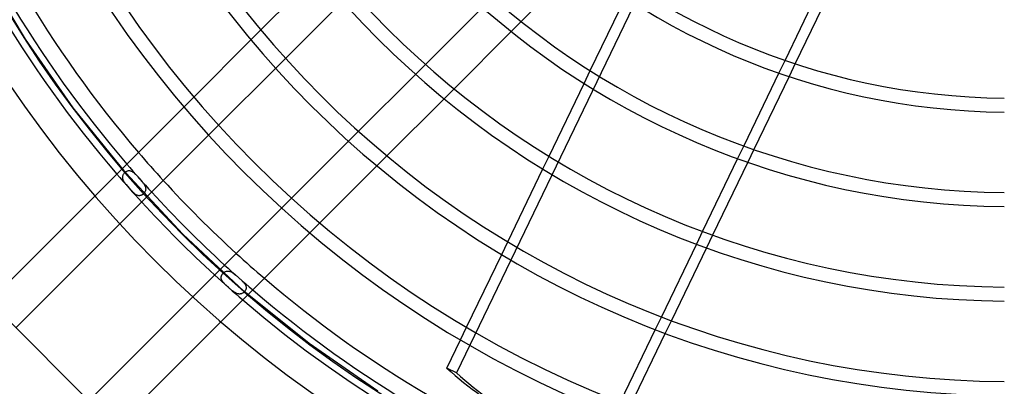
# Model space of a CAD drawing. Extents: x -450 to 450, y -450 to 450.
# Drawn here: x -300 to -2, y -297 to -186 of the extents above; entities that cross this region are included whole.
import ezdxf

# ---------------------------------------------------------------- set-up
doc = ezdxf.new("R2010")
doc.units = 0
doc.layers.add('HIDDEN', color=7, linetype='CONTINUOUS')
doc.layers.add('THICK', color=7, linetype='CONTINUOUS')

msp = doc.modelspace()

# ---------------------------------------------------------------- linework, layer by layer
at = {"layer": 'HIDDEN'}
for p, q in [((-81.46, -113.24), (-168, -292.94)), ((-298.52, -191.85), (-311.45, -170.06)), ((-148.39, -186.55), (-151.42, -189.58)), ((-230.26, -192.11), (-227.24, -189.08)), ((-284.07, -212.65), (-298.52, -191.85)), ((-219.79, -197.7), (-222.8, -200.71)), ((-180.44, -202.53), (-177.43, -199.52)), ((-68.53, -198.23), (-70.39, -202.1)), ((-65.44, -199.27), (-67.31, -203.14)), ((-129.37, -205.26), (-127.51, -201.4)), ((-168.75, -206.91), (-171.78, -209.93)), ((-250.58, -212.43), (-247.56, -209.4)), ((-268.18, -232.38), (-284.07, -212.65)), ((-240.05, -217.96), (-243.07, -220.98)), ((-200.71, -222.8), (-197.7, -219.79)), ((-81.03, -224.18), (-82.89, -228.03)), ((-77.96, -225.26), (-79.82, -229.12)), ((-189.08, -227.24), (-192.11, -230.26)), ((-141.86, -231.2), (-140, -227.34)), ((-268.74, -232.64), (-268.63, -232.5)), ((-268.63, -232.5), (-268.52, -232.36)), ((-268.52, -232.36), (-268.39, -232.24)), ((-268.39, -232.24), (-268.25, -232.12)), ((-268.25, -232.12), (-268.11, -232.01)), ((-250.92, -250.92), (-268.18, -232.38)), ((-268.11, -232.01), (-267.96, -231.92)), ((-267.96, -231.92), (-267.81, -231.85)), ((-267.81, -231.85), (-267.66, -231.78)), ((-267.66, -231.78), (-267.51, -231.74)), ((-267.51, -231.74), (-267.35, -231.71)), ((-267.35, -231.71), (-267.19, -231.7)), ((-267.19, -231.7), (-267.03, -231.7)), ((-267.03, -231.7), (-266.86, -231.73)), ((-266.86, -231.73), (-266.7, -231.77)), ((-266.7, -231.77), (-266.53, -231.83)), ((-266.53, -231.83), (-266.36, -231.91)), ((-266.36, -231.91), (-266.19, -232.01)), ((-266.19, -232.01), (-266.02, -232.12)), ((-266.02, -232.12), (-265.84, -232.26)), ((-265.84, -232.26), (-265.66, -232.4)), ((-265.66, -232.4), (-265.49, -232.56)), ((-265.49, -232.56), (-265.31, -232.74)), ((-269.1, -233.73), (-269.09, -233.57)), ((-269.09, -233.89), (-269.1, -233.73)), ((-269.09, -233.57), (-269.07, -233.41)), ((-269.07, -234.06), (-269.09, -233.89)), ((-269.07, -233.41), (-269.03, -233.25)), ((-269.04, -234.23), (-269.07, -234.06)), ((-268.99, -234.4), (-269.04, -234.23)), ((-269.03, -233.25), (-268.98, -233.1)), ((-268.92, -234.58), (-268.99, -234.4)), ((-268.98, -233.1), (-268.91, -232.94)), ((-268.84, -234.75), (-268.92, -234.58)), ((-268.91, -232.94), (-268.83, -232.79)), ((-268.75, -234.93), (-268.84, -234.75)), ((-268.83, -232.79), (-268.74, -232.64)), ((-268.65, -235.11), (-268.75, -234.93)), ((-268.53, -235.29), (-268.65, -235.11)), ((-268.4, -235.48), (-268.53, -235.29)), ((-268.26, -235.67), (-268.4, -235.48)), ((-265.31, -232.74), (-265.12, -232.92)), ((-265.12, -232.92), (-264.94, -233.12)), ((-264.94, -233.12), (-264.75, -233.32)), ((-264.75, -233.32), (-264.56, -233.52)), ((-264.56, -233.52), (-264.38, -233.73)), ((-264.38, -233.73), (-264.19, -233.94)), ((-264.19, -233.94), (-264.01, -234.14)), ((-264.01, -234.14), (-263.83, -234.35)), ((-263.83, -234.35), (-263.65, -234.55)), ((-263.65, -234.55), (-263.48, -234.75)), ((-263.48, -234.75), (-263.31, -234.96)), ((-263.31, -234.96), (-263.14, -235.16)), ((-263.14, -235.16), (-262.99, -235.36)), ((-262.99, -235.36), (-262.84, -235.55)), ((-268.11, -235.86), (-268.26, -235.67)), ((-267.96, -236.05), (-268.11, -235.86)), ((-267.8, -236.24), (-267.96, -236.05)), ((-267.64, -236.43), (-267.8, -236.24)), ((-267.47, -236.63), (-267.64, -236.43)), ((-267.3, -236.82), (-267.47, -236.63)), ((-267.13, -237.01), (-267.3, -236.82)), ((-266.96, -237.21), (-267.13, -237.01)), ((-266.79, -237.4), (-266.96, -237.21)), ((-266.61, -237.59), (-266.79, -237.4)), ((-266.44, -237.78), (-266.61, -237.59)), ((-266.26, -237.97), (-266.44, -237.78)), ((-266.08, -238.15), (-266.26, -237.97)), ((-265.9, -238.32), (-266.08, -238.15)), ((-265.73, -238.48), (-265.9, -238.32)), ((-265.55, -238.64), (-265.73, -238.48)), ((-262.84, -235.55), (-262.71, -235.75)), ((-262.71, -235.75), (-262.58, -235.93)), ((-262.54, -238.41), (-262.64, -238.54)), ((-262.58, -235.93), (-262.48, -236.12)), ((-262.44, -238.27), (-262.54, -238.41)), ((-262.48, -236.12), (-262.38, -236.31)), ((-262.36, -238.12), (-262.44, -238.27)), ((-262.38, -236.31), (-262.3, -236.49)), ((-262.29, -237.98), (-262.36, -238.12)), ((-262.3, -236.49), (-262.24, -236.67)), ((-262.23, -237.83), (-262.29, -237.98)), ((-262.24, -236.67), (-262.19, -236.84)), ((-262.19, -237.67), (-262.23, -237.83)), ((-262.19, -236.84), (-262.16, -237.01)), ((-262.16, -237.51), (-262.19, -237.67)), ((-262.16, -237.01), (-262.14, -237.18)), ((-262.14, -237.35), (-262.16, -237.51)), ((-262.14, -237.18), (-262.14, -237.35)), ((-265.38, -238.77), (-265.55, -238.64)), ((-265.21, -238.9), (-265.38, -238.77)), ((-265.04, -239), (-265.21, -238.9)), ((-264.87, -239.1), (-265.04, -239)), ((-264.7, -239.17), (-264.87, -239.1)), ((-264.53, -239.23), (-264.7, -239.17)), ((-264.37, -239.26), (-264.53, -239.23)), ((-264.21, -239.29), (-264.37, -239.26)), ((-264.05, -239.29), (-264.21, -239.29)), ((-263.89, -239.28), (-264.05, -239.29)), ((-263.74, -239.25), (-263.89, -239.28)), ((-263.59, -239.21), (-263.74, -239.25)), ((-263.44, -239.15), (-263.59, -239.21)), ((-263.29, -239.08), (-263.44, -239.15)), ((-263.15, -238.99), (-263.29, -239.08)), ((-263.01, -238.9), (-263.15, -238.99)), ((-262.88, -238.79), (-263.01, -238.9)), ((-262.76, -238.67), (-262.88, -238.79)), ((-262.64, -238.54), (-262.76, -238.67)), ((-220.98, -243.07), (-217.96, -240.05)), ((-209.4, -247.56), (-212.43, -250.58)), ((-93.51, -250.09), (-95.36, -253.94)), ((-232.38, -268.18), (-250.92, -250.92)), ((-154.34, -257.11), (-152.48, -253.26)), ((-90.45, -251.21), (-92.31, -255.06)), ((-238.29, -262.46), (-238.14, -262.37)), ((-238.14, -262.37), (-237.99, -262.29)), ((-237.99, -262.29), (-237.83, -262.23)), ((-237.83, -262.23), (-237.67, -262.19)), ((-237.67, -262.19), (-237.51, -262.16)), ((-237.51, -262.16), (-237.34, -262.14)), ((-237.34, -262.14), (-237.17, -262.14)), ((-237.17, -262.14), (-237, -262.16)), ((-237, -262.16), (-236.82, -262.19)), ((-236.82, -262.19), (-236.64, -262.24)), ((-236.64, -262.24), (-236.46, -262.31)), ((-236.46, -262.31), (-236.27, -262.4)), ((-239.29, -263.98), (-239.27, -263.83)), ((-239.29, -264.14), (-239.29, -263.98)), ((-239.28, -264.29), (-239.29, -264.14)), ((-239.25, -264.45), (-239.28, -264.29)), ((-239.27, -263.83), (-239.23, -263.67)), ((-239.2, -264.6), (-239.25, -264.45)), ((-239.23, -263.67), (-239.18, -263.52)), ((-239.14, -264.76), (-239.2, -264.6)), ((-239.18, -263.52), (-239.11, -263.36)), ((-239.06, -264.93), (-239.14, -264.76)), ((-239.11, -263.36), (-239.03, -263.21)), ((-238.97, -265.09), (-239.06, -264.93)), ((-239.03, -263.21), (-238.93, -263.06)), ((-238.86, -265.25), (-238.97, -265.09)), ((-238.93, -263.06), (-238.82, -262.92)), ((-238.74, -265.42), (-238.86, -265.25)), ((-238.82, -262.92), (-238.7, -262.79)), ((-238.7, -262.79), (-238.57, -262.67)), ((-238.57, -262.67), (-238.43, -262.56)), ((-238.43, -262.56), (-238.29, -262.46)), ((-236.27, -262.4), (-236.08, -262.5)), ((-236.08, -262.5), (-235.89, -262.61)), ((-235.89, -262.61), (-235.7, -262.74)), ((-235.7, -262.74), (-235.5, -262.88)), ((-235.5, -262.88), (-235.3, -263.03)), ((-235.3, -263.03), (-235.1, -263.19)), ((-235.1, -263.19), (-234.89, -263.37)), ((-234.89, -263.37), (-234.68, -263.54)), ((-234.68, -263.54), (-234.47, -263.72)), ((-234.47, -263.72), (-234.27, -263.9)), ((-234.27, -263.9), (-234.06, -264.08)), ((-234.06, -264.08), (-233.85, -264.27)), ((-233.85, -264.27), (-233.65, -264.45)), ((-233.65, -264.45), (-233.45, -264.63)), ((-233.45, -264.63), (-233.25, -264.81)), ((-233.25, -264.81), (-233.05, -265)), ((-233.05, -265), (-232.87, -265.18)), ((-232.87, -265.18), (-232.69, -265.36)), ((-232.69, -265.36), (-232.52, -265.53)), ((-238.61, -265.58), (-238.74, -265.42)), ((-238.46, -265.75), (-238.61, -265.58)), ((-238.3, -265.92), (-238.46, -265.75)), ((-238.13, -266.1), (-238.3, -265.92)), ((-237.95, -266.27), (-238.13, -266.1)), ((-237.77, -266.44), (-237.95, -266.27)), ((-237.59, -266.62), (-237.77, -266.44)), ((-237.4, -266.79), (-237.59, -266.62)), ((-237.2, -266.96), (-237.4, -266.79)), ((-237.01, -267.13), (-237.2, -266.96)), ((-236.82, -267.31), (-237.01, -267.13)), ((-236.62, -267.48), (-236.82, -267.31)), ((-236.42, -267.65), (-236.62, -267.48)), ((-236.23, -267.81), (-236.42, -267.65)), ((-236.03, -267.98), (-236.23, -267.81)), ((-235.83, -268.13), (-236.03, -267.98)), ((-235.64, -268.28), (-235.83, -268.13)), ((-235.44, -268.43), (-235.64, -268.28)), ((-232.52, -265.53), (-232.37, -265.71)), ((-212.65, -284.07), (-232.38, -268.18)), ((-232.37, -265.71), (-232.23, -265.88)), ((-232.23, -265.88), (-232.1, -266.05)), ((-232.09, -268.22), (-232.2, -268.35)), ((-232.1, -266.05), (-231.99, -266.22)), ((-231.99, -268.08), (-232.09, -268.22)), ((-231.99, -266.22), (-231.9, -266.39)), ((-231.91, -267.94), (-231.99, -268.08)), ((-231.84, -267.8), (-231.91, -267.94)), ((-231.9, -266.39), (-231.82, -266.55)), ((-231.78, -267.65), (-231.84, -267.8)), ((-231.82, -266.55), (-231.77, -266.72)), ((-231.74, -267.5), (-231.78, -267.65)), ((-231.77, -266.72), (-231.73, -266.88)), ((-231.71, -267.35), (-231.74, -267.5)), ((-231.73, -266.88), (-231.7, -267.04)), ((-231.7, -267.2), (-231.71, -267.35)), ((-231.7, -267.04), (-231.7, -267.2)), ((-235.25, -268.56), (-235.44, -268.43)), ((-235.06, -268.67), (-235.25, -268.56)), ((-234.88, -268.78), (-235.06, -268.67)), ((-234.69, -268.87), (-234.88, -268.78)), ((-234.51, -268.95), (-234.69, -268.87)), ((-234.33, -269.01), (-234.51, -268.95)), ((-234.15, -269.05), (-234.33, -269.01)), ((-233.98, -269.08), (-234.15, -269.05)), ((-233.81, -269.1), (-233.98, -269.08)), ((-233.64, -269.09), (-233.81, -269.1)), ((-233.48, -269.08), (-233.64, -269.09)), ((-233.32, -269.04), (-233.48, -269.08)), ((-233.16, -269), (-233.32, -269.04)), ((-233.01, -268.94), (-233.16, -269)), ((-232.86, -268.87), (-233.01, -268.94)), ((-232.72, -268.79), (-232.86, -268.87)), ((-232.58, -268.7), (-232.72, -268.79)), ((-232.45, -268.59), (-232.58, -268.7)), ((-232.32, -268.48), (-232.45, -268.59)), ((-232.2, -268.35), (-232.32, -268.48)), ((-105.97, -275.97), (-107.83, -279.82)), ((-102.93, -277.12), (-104.79, -280.98)), ((-166.81, -283), (-164.95, -279.15)), ((-191.85, -298.52), (-212.65, -284.07)), ((-168, -292.94), (-170.92, -291.54))]:
    msp.add_line(p, q, dxfattribs=at)
for radius, start, end in [(366.5, 180, 0), (355, 180, 270), (347.9, 220.5522, 222.4266), (352.87, 220.615, 222.4629), (357.13, 220.6674, 222.4932), (347.9, 227.5734, 229.4478), (352.87, 227.5371, 229.385), (357.13, 227.5068, 229.3326)]:
    msp.add_arc((0, 0), radius, start, end, dxfattribs=at)
msp.add_ellipse((-72.48, -154.23), major_axis=(73.93, 153.53), ratio=0.707107, start_param=2.925117, end_param=3.141593, dxfattribs=at)
at = {"layer": 'THICK'}
for p, q in [((-227.24, -189.08), (-209.93, -171.78)), ((-139.92, -178.08), (-148.39, -186.55)), ((-57.88, -176.11), (-68.53, -198.23)), ((-54.77, -177.1), (-65.44, -199.27)), ((-202.53, -180.44), (-219.79, -197.7)), ((-127.51, -201.4), (-116.86, -179.28)), ((-177.43, -199.52), (-160.16, -182.25)), ((-151.42, -189.58), (-168.75, -206.91)), ((-247.56, -209.4), (-230.26, -192.11)), ((-222.8, -200.71), (-240.05, -217.96)), ((-197.7, -219.79), (-180.44, -202.53)), ((-70.39, -202.1), (-81.03, -224.18)), ((-140, -227.34), (-129.37, -205.26)), ((-67.31, -203.14), (-77.96, -225.26)), ((-171.78, -209.93), (-189.08, -227.24)), ((-309.47, -271.31), (-250.58, -212.43)), ((-243.07, -220.98), (-301.43, -279.34)), ((-217.96, -240.05), (-200.71, -222.8)), ((-82.89, -228.03), (-93.51, -250.09)), ((-79.82, -229.12), (-90.45, -251.21)), ((-192.11, -230.26), (-209.4, -247.56)), ((-152.48, -253.26), (-141.86, -231.2)), ((-279.34, -301.43), (-220.98, -243.07)), ((-212.43, -250.58), (-271.31, -309.47)), ((-95.36, -253.94), (-105.97, -275.97)), ((-92.31, -255.06), (-102.93, -277.12)), ((-164.95, -279.15), (-154.34, -257.11)), ((-312.98, -267.8), (-267.8, -312.98)), ((-107.83, -279.82), (-118.43, -301.84)), ((-170.92, -291.54), (-166.81, -283)), ((-104.79, -280.98), (-115.4, -303.01))]:
    msp.add_line(p, q, dxfattribs=at)
for centre, radius, start, end in [((0, 0), 357.13, 180, 220.6674), ((0, 0), 352.87, 180.3459, 220.615), ((0, 0), 347.9, 180.3508, 220.5522), ((0, 0), 328.5, 180.2484, 269.7516), ((0, 0), 324.25, 180.3764, 269.6236), ((0, 0), 299.88, 180.2721, 269.7279), ((0, 0), 295.62, 180.4129, 269.5871), ((0, 0), 271.25, 180.4499, 269.5501), ((0, 0), 267, 180.4571, 269.5429), ((0, 0), 242.63, 180.503, 269.497), ((0, 0), 238.37, 180.512, 269.488), ((0, 0), 214, 180.5703, 269.4297), ((0, 0), 209.75, 180.5819, 269.4181), ((0, 0), 347.9, 222.4266, 227.5734), ((0, 0), 352.87, 222.4629, 227.5371), ((0, 0), 357.13, 222.4932, 227.5068), ((0, 0), 347.9, 229.4478, 269.6492), ((0, 0), 352.87, 229.385, 269.6541), ((0, 0), 357.13, 229.3326, 310.6674), ((-318, -318), 31.95, 135, 315)]:
    msp.add_arc(centre, radius, start, end, dxfattribs=at)
msp.add_ellipse((-75.39, -152.82), major_axis=(-73.93, -153.53), ratio=0.707107, start_param=-0.216476, end_param=0, dxfattribs=at)

doc.saveas('drawing.dxf')
